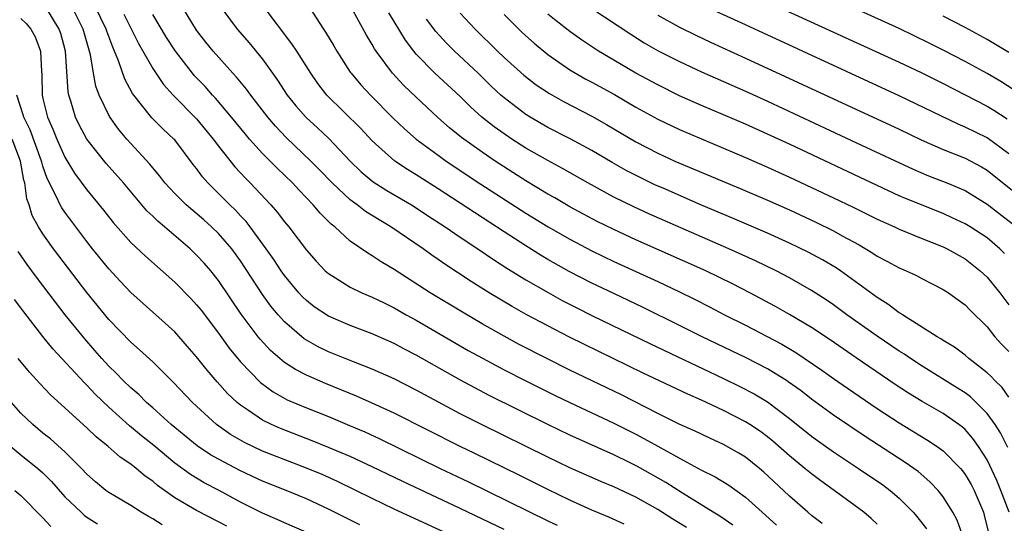
# Model space of a CAD drawing. Units: inches. Extents: x 2631000 to 2634000, y 1488000 to 1491000.
# Drawn here: x 2631133 to 2631223, y 1489504 to 1489550 of the extents above; entities that cross this region are included whole.
import ezdxf

# ---------------------------------------------------------------- set-up
doc = ezdxf.new("R2010")
doc.units = ezdxf.units.IN
doc.header["$MEASUREMENT"] = 0
doc.layers.add('LD26311488_2ft', color=242, linetype='Continuous')

msp = doc.modelspace()

# ---------------------------------------------------------------- linework, layer by layer
at = {"layer": 'LD26311488_2ft'}
for points, elevation in [([(2631158.017, 1489553), (2631160.549, 1489549), (2631160.734, 1489548.734), (2631161.495, 1489547.495), (2631161.778, 1489547), (2631163, 1489545.096), (2631163.065, 1489545), (2631163.943, 1489543.943), (2631164.824, 1489543), (2631166.915, 1489540.915), (2631167.929, 1489539.93), (2631169.003, 1489539), (2631171, 1489537.521), (2631171.728, 1489537), (2631174.896, 1489534.896), (2631179, 1489532.238), (2631181.011, 1489531), (2631183, 1489529.867), (2631185, 1489528.82), (2631187, 1489527.845), (2631191, 1489526.016), (2631193, 1489525.083), (2631194.4, 1489524.4), (2631195.725, 1489523.725), (2631197.097, 1489523), (2631199, 1489522.035), (2631202.311, 1489520.311), (2631203.572, 1489519.572), (2631205.95, 1489517.95), (2631207, 1489517.191), (2631208.296, 1489516.296), (2631211, 1489514.469), (2631213, 1489513.154), (2631215.587, 1489511.587), (2631216.459, 1489511), (2631217, 1489510.597), (2631218.57, 1489509), (2631218.771, 1489508.77), (2631219, 1489508.458), (2631219.54, 1489507.54), (2631219.822, 1489507), (2631220.669, 1489505), (2631220.752, 1489504.752), (2631221.124, 1489503.124)], 8192), ([(2631223.466, 1489543.466), (2631222.241, 1489544.241), (2631221, 1489544.969), (2631219, 1489546.067), (2631217.072, 1489547.072), (2631215.743, 1489547.742), (2631213, 1489549.064), (2631204.389, 1489553)], 8170), ([(2631199.976, 1489551.976), (2631213, 1489546.004), (2631215, 1489545.048), (2631217, 1489544.047), (2631221, 1489541.981), (2631221.617, 1489541.617), (2631222.827, 1489540.827)], 8172), ([(2631223, 1489537.642), (2631221, 1489539.106), (2631219, 1489540.097), (2631218.362, 1489540.362), (2631213, 1489542.945), (2631199, 1489549.398), (2631195, 1489551.226)], 8174), ([(2631187.933, 1489503.933), (2631186.553, 1489504.553), (2631185, 1489505.198), (2631183, 1489506.106), (2631181, 1489507.068), (2631178.375, 1489508.375), (2631174.351, 1489510.351), (2631172.994, 1489511), (2631167, 1489514.019), (2631165, 1489514.942), (2631163.575, 1489515.575), (2631160.731, 1489516.73), (2631159, 1489517.483), (2631157.999, 1489517.998), (2631157, 1489518.654), (2631156.574, 1489519), (2631155.734, 1489519.734), (2631154.773, 1489520.773), (2631154.597, 1489521), (2631153.064, 1489523.063), (2631151, 1489526.116), (2631150.282, 1489527), (2631149.684, 1489527.684), (2631149, 1489528.434), (2631148.405, 1489529), (2631146.079, 1489531), (2631145.482, 1489531.482), (2631145, 1489531.97), (2631144.466, 1489532.466), (2631142.332, 1489535), (2631140.764, 1489536.764), (2631138.994, 1489539), (2631138.303, 1489540.303), (2631137.969, 1489541), (2631137.55, 1489542.45), (2631137.364, 1489543), (2631137.305, 1489543.305), (2631137.065, 1489547), (2631136.616, 1489548.617), (2631136.488, 1489549), (2631135.257, 1489551)], 8208), ([(2631193.629, 1489503.629), (2631192.388, 1489504.388), (2631191, 1489505.264), (2631189, 1489506.383), (2631187, 1489507.309), (2631185.805, 1489507.805), (2631183, 1489509.052), (2631181, 1489510.017), (2631174.949, 1489513), (2631173, 1489513.981), (2631171.024, 1489515.024), (2631169, 1489516.134), (2631167, 1489517.146), (2631165, 1489518.036), (2631163.303, 1489518.697), (2631161, 1489519.628), (2631160.073, 1489520.073), (2631159, 1489520.672), (2631158.799, 1489520.8), (2631157, 1489522.339), (2631156.412, 1489523), (2631155.771, 1489523.771), (2631155, 1489524.826), (2631153, 1489527.909), (2631152.203, 1489529), (2631151, 1489530.388), (2631150.364, 1489531), (2631149.641, 1489531.641), (2631148.052, 1489533), (2631147, 1489534.04), (2631146.108, 1489535), (2631145.634, 1489535.634), (2631145, 1489536.375), (2631144.726, 1489536.726), (2631143, 1489538.593), (2631142.636, 1489539), (2631141.886, 1489539.886), (2631141.048, 1489541.048), (2631140.117, 1489543), (2631139.819, 1489543.819), (2631139.603, 1489545), (2631139.321, 1489546.679), (2631138.649, 1489549), (2631137.648, 1489551)], 8206), ([(2631197.839, 1489503.839), (2631196.654, 1489504.654), (2631196.054, 1489505), (2631193.251, 1489506.749), (2631191.728, 1489507.728), (2631189.163, 1489509.163), (2631188.498, 1489509.502), (2631187, 1489510.229), (2631183, 1489512.025), (2631180.993, 1489512.993), (2631175.649, 1489515.649), (2631174.329, 1489516.329), (2631173.029, 1489517.029), (2631169, 1489519.307), (2631167.883, 1489519.883), (2631167, 1489520.363), (2631165, 1489521.264), (2631163, 1489522.016), (2631161, 1489522.859), (2631159.72, 1489523.72), (2631159, 1489524.29), (2631158.639, 1489524.639), (2631158.31, 1489525), (2631157, 1489526.558), (2631156.687, 1489527), (2631156.022, 1489528.022), (2631155.336, 1489529), (2631153.876, 1489531), (2631153.497, 1489531.496), (2631153, 1489532.009), (2631152.527, 1489532.527), (2631152.025, 1489533), (2631151, 1489534.053), (2631150.034, 1489535), (2631149.548, 1489535.548), (2631149, 1489536.305), (2631148.691, 1489536.69), (2631147, 1489538.914), (2631146.925, 1489539), (2631145.926, 1489539.927), (2631144.929, 1489540.929), (2631143.156, 1489543.156), (2631142.453, 1489544.453), (2631141.89, 1489546.11), (2631141.52, 1489547), (2631141.356, 1489547.356), (2631140.815, 1489548.815), (2631140.761, 1489549), (2631139.802, 1489551)], 8204), ([(2631142.381, 1489550.381), (2631143.713, 1489547.713), (2631145, 1489545.417), (2631145.977, 1489543.977), (2631146.871, 1489543), (2631149, 1489540.85), (2631150.511, 1489539), (2631151, 1489538.342), (2631152.482, 1489536.481), (2631153.44, 1489535.44), (2631153.882, 1489535), (2631155.76, 1489533), (2631156.343, 1489532.343), (2631157, 1489531.47), (2631157.395, 1489531), (2631159, 1489528.882), (2631159.884, 1489527.884), (2631160.715, 1489527), (2631161, 1489526.741), (2631161.643, 1489526.357), (2631163, 1489525.504), (2631164.058, 1489525), (2631165, 1489524.611), (2631166.068, 1489524.068), (2631167, 1489523.622), (2631168.075, 1489523), (2631169, 1489522.488), (2631173.749, 1489519.749), (2631175.031, 1489519.031), (2631177, 1489517.983), (2631178.975, 1489516.975), (2631181.647, 1489515.647), (2631183, 1489514.99), (2631187, 1489513.125), (2631189, 1489512.111), (2631189.731, 1489511.731), (2631191, 1489511.012), (2631193, 1489509.923), (2631195, 1489508.853), (2631196.236, 1489508.237), (2631197.474, 1489507.474), (2631199, 1489506.384), (2631200.507, 1489505), (2631201.824, 1489503.824)], 8202), ([(2631205.985, 1489503.985), (2631205, 1489504.718), (2631204.667, 1489505), (2631203, 1489506.464), (2631202.45, 1489507), (2631200.669, 1489508.669), (2631200.278, 1489509), (2631199, 1489510.015), (2631198.39, 1489510.39), (2631197, 1489511.193), (2631195.752, 1489511.752), (2631194.399, 1489512.399), (2631192.964, 1489513.036), (2631191, 1489513.997), (2631187.688, 1489515.688), (2631183, 1489517.958), (2631180.911, 1489519), (2631178.33, 1489520.33), (2631177, 1489521.049), (2631175, 1489522.181), (2631173.217, 1489523.217), (2631170.259, 1489525), (2631167, 1489527.111), (2631165.816, 1489527.816), (2631165, 1489528.368), (2631164.593, 1489528.593), (2631163, 1489529.706), (2631161.584, 1489531), (2631161.254, 1489531.254), (2631160.246, 1489532.246), (2631159.626, 1489533), (2631158.334, 1489534.334), (2631157.723, 1489535), (2631156.333, 1489536.333), (2631155, 1489537.687), (2631153.813, 1489539), (2631153.438, 1489539.438), (2631152.182, 1489541), (2631150.724, 1489542.724), (2631150.457, 1489543), (2631149.772, 1489543.772), (2631148.79, 1489544.79), (2631148.612, 1489545), (2631147.064, 1489547), (2631146.261, 1489548.261), (2631145, 1489550.359)], 8200), ([(2631211, 1489503.918), (2631210.438, 1489504.438), (2631209.778, 1489505), (2631209, 1489505.599), (2631207.087, 1489507), (2631205.859, 1489507.859), (2631205, 1489508.503), (2631204.414, 1489509), (2631203, 1489510.153), (2631201.483, 1489511.483), (2631201, 1489511.871), (2631200.351, 1489512.351), (2631199.4, 1489513), (2631199, 1489513.257), (2631197, 1489514.288), (2631195, 1489515.22), (2631193.757, 1489515.757), (2631189.678, 1489517.678), (2631186.942, 1489519), (2631182.963, 1489520.963), (2631181, 1489521.972), (2631179.032, 1489523.032), (2631177.752, 1489523.752), (2631175.652, 1489525), (2631174.018, 1489526.018), (2631171.605, 1489527.605), (2631171, 1489528.039), (2631170.427, 1489528.427), (2631169.639, 1489529), (2631166.705, 1489531), (2631165.628, 1489531.628), (2631164.396, 1489532.396), (2631163.619, 1489533), (2631163, 1489533.452), (2631161.359, 1489535), (2631160.206, 1489536.206), (2631159.417, 1489537), (2631157.149, 1489539.149), (2631156.174, 1489540.174), (2631155.476, 1489541), (2631153.924, 1489543), (2631153.541, 1489543.541), (2631152.641, 1489544.641), (2631152.301, 1489545), (2631150.508, 1489547), (2631149.832, 1489547.832), (2631149, 1489548.905), (2631147.722, 1489551)], 8198), ([(2631151.218, 1489551), (2631152.695, 1489549), (2631153.777, 1489547.777), (2631155, 1489546.263), (2631156.356, 1489544.356), (2631157.243, 1489543), (2631158.033, 1489542.034), (2631158.971, 1489540.971), (2631160.016, 1489540.016), (2631161.047, 1489539.047), (2631162.986, 1489536.987), (2631164.001, 1489536.001), (2631165.093, 1489535.094), (2631166.319, 1489534.319), (2631168.573, 1489533), (2631169, 1489532.733), (2631170.037, 1489532.037), (2631171.637, 1489531), (2631173, 1489530.068), (2631174.618, 1489529), (2631176.029, 1489528.029), (2631177.254, 1489527.254), (2631179, 1489526.179), (2631181.013, 1489525.013), (2631182.302, 1489524.302), (2631183.62, 1489523.62), (2631185, 1489522.93), (2631190.34, 1489520.34), (2631197, 1489517.191), (2631198.474, 1489516.474), (2631199.789, 1489515.789), (2631201, 1489515.061), (2631203, 1489513.555), (2631205, 1489511.945), (2631205.546, 1489511.546), (2631207, 1489510.517), (2631209.296, 1489509), (2631211.499, 1489507.499), (2631212.164, 1489507), (2631213, 1489506.278), (2631214.265, 1489505), (2631214.613, 1489504.613), (2631215.497, 1489503.497)], 8196), ([(2631218.749, 1489503), (2631218.292, 1489504.292), (2631217.89, 1489505), (2631217, 1489506.426), (2631216.537, 1489507), (2631215.787, 1489507.788), (2631214.713, 1489508.713), (2631214.317, 1489509), (2631213.544, 1489509.544), (2631209.904, 1489511.904), (2631207, 1489513.858), (2631205, 1489515.315), (2631204.054, 1489516.054), (2631202.894, 1489516.894), (2631202.727, 1489517), (2631201, 1489518.06), (2631199.057, 1489519.058), (2631195.048, 1489521), (2631193, 1489522.025), (2631189.662, 1489523.662), (2631187, 1489524.919), (2631185, 1489525.884), (2631182.948, 1489526.948), (2631181, 1489528.042), (2631180.395, 1489528.394), (2631179, 1489529.265), (2631177, 1489530.544), (2631171, 1489534.467), (2631169, 1489535.753), (2631168.222, 1489536.222), (2631167.046, 1489537), (2631165, 1489538.828), (2631163.953, 1489539.953), (2631160.855, 1489543), (2631160.052, 1489544.053), (2631159.39, 1489545), (2631158.129, 1489547), (2631157.681, 1489547.681), (2631155.166, 1489551)], 8194), ([(2631223.008, 1489505), (2631222.244, 1489507), (2631221.885, 1489507.885), (2631221.267, 1489509.267), (2631221, 1489509.775), (2631220.226, 1489511), (2631219.718, 1489511.718), (2631219, 1489512.539), (2631218.758, 1489512.758), (2631218.434, 1489513), (2631217, 1489513.988), (2631215.088, 1489515.088), (2631213.851, 1489515.851), (2631212.644, 1489516.644), (2631209.071, 1489519.071), (2631206.705, 1489520.704), (2631205, 1489521.84), (2631203.016, 1489523.016), (2631201.742, 1489523.742), (2631199.393, 1489525), (2631197.816, 1489525.816), (2631195.374, 1489527), (2631189, 1489529.829), (2631187, 1489530.757), (2631185.5, 1489531.5), (2631183, 1489532.825), (2631181.634, 1489533.634), (2631181, 1489533.987), (2631179, 1489535.201), (2631176.209, 1489537), (2631175, 1489537.814), (2631173.134, 1489539.135), (2631172.028, 1489540.028), (2631170.966, 1489540.966), (2631169, 1489542.817), (2631167.888, 1489543.888), (2631166.852, 1489545), (2631165.349, 1489547), (2631165.21, 1489547.21), (2631165, 1489547.603), (2631164.477, 1489548.477), (2631163.074, 1489551)], 8190), ([(2631222.892, 1489510.892), (2631222.227, 1489512.226), (2631221.727, 1489513), (2631221, 1489514.005), (2631219.505, 1489515.505), (2631219, 1489515.879), (2631218.32, 1489516.32), (2631215, 1489518.369), (2631214.037, 1489519), (2631213.426, 1489519.426), (2631213, 1489519.688), (2631211, 1489521.043), (2631208.228, 1489523), (2631207, 1489523.9), (2631206.35, 1489524.35), (2631205, 1489525.22), (2631203, 1489526.365), (2631201.792, 1489527), (2631199.909, 1489527.909), (2631197.492, 1489529), (2631190.188, 1489532.188), (2631188.814, 1489532.814), (2631187, 1489533.711), (2631184.644, 1489535), (2631182.33, 1489536.33), (2631181, 1489537.034), (2631179, 1489538.178), (2631177.716, 1489539), (2631177, 1489539.48), (2631176.111, 1489540.112), (2631174.989, 1489540.989), (2631173.934, 1489541.934), (2631173, 1489542.862), (2631170.71, 1489545), (2631169, 1489546.743), (2631168.782, 1489547), (2631168.015, 1489548.015), (2631167, 1489549.709), (2631166.504, 1489550.504)], 8188), ([(2631173, 1489550.468), (2631174.375, 1489549), (2631176.397, 1489547), (2631177, 1489546.422), (2631178.806, 1489544.806), (2631179.942, 1489543.942), (2631181.138, 1489543.138), (2631182.425, 1489542.425), (2631185, 1489541.089), (2631186.333, 1489540.333), (2631189, 1489538.747), (2631191, 1489537.712), (2631192.573, 1489537), (2631198.498, 1489534.497), (2631201, 1489533.423), (2631203, 1489532.538), (2631205.419, 1489531.419), (2631207, 1489530.641), (2631207.818, 1489530.182), (2631209.353, 1489529.353), (2631210.609, 1489528.609), (2631211, 1489528.34), (2631211.884, 1489527.884), (2631213, 1489527.265), (2631213.624, 1489527), (2631214.561, 1489526.561), (2631215, 1489526.314), (2631217, 1489525.31), (2631217.476, 1489525), (2631218.357, 1489524.357), (2631219, 1489523.911), (2631219.44, 1489523.44), (2631221, 1489521.888), (2631221.709, 1489521), (2631222.316, 1489520.316), (2631223, 1489519.661)], 8184), ([(2631177, 1489550.345), (2631178.686, 1489548.686), (2631179.734, 1489547.734), (2631181, 1489546.697), (2631183, 1489545.319), (2631184.461, 1489544.461), (2631185, 1489544.184), (2631187.05, 1489543.05), (2631189, 1489541.9), (2631191, 1489540.799), (2631193, 1489539.856), (2631199, 1489537.321), (2631201, 1489536.445), (2631203, 1489535.536), (2631207, 1489533.658), (2631208.796, 1489532.796), (2631211, 1489531.702), (2631211.479, 1489531.479), (2631212.572, 1489531), (2631213, 1489530.796), (2631215, 1489529.975), (2631217, 1489529.18), (2631217.368, 1489529), (2631219, 1489528.085), (2631219.618, 1489527.618), (2631220.376, 1489527), (2631221, 1489526.414), (2631222.155, 1489525), (2631223, 1489523.887)], 8182), ([(2631222.584, 1489528.584), (2631222.168, 1489529), (2631221, 1489530.004), (2631219.46, 1489531), (2631219, 1489531.282), (2631217.836, 1489531.836), (2631217, 1489532.209), (2631213.586, 1489533.586), (2631213, 1489533.843), (2631211, 1489534.755), (2631203, 1489538.524), (2631201, 1489539.451), (2631199, 1489540.353), (2631195, 1489542.069), (2631193, 1489542.948), (2631191, 1489543.928), (2631189, 1489545.007), (2631187, 1489546.174), (2631185.615, 1489547), (2631185.243, 1489547.243), (2631184.048, 1489548.048), (2631183, 1489548.788), (2631181.753, 1489549.753), (2631181, 1489550.386)], 8180), ([(2631185, 1489550.887), (2631188.546, 1489548.546), (2631189.774, 1489547.774), (2631191.049, 1489547.049), (2631193, 1489546.057), (2631195, 1489545.137), (2631199, 1489543.368), (2631201, 1489542.446), (2631209.565, 1489538.435), (2631214.263, 1489536.263), (2631215.663, 1489535.662), (2631217.344, 1489535), (2631219, 1489534.303), (2631221, 1489533.081), (2631223.296, 1489531.296)], 8178), ([(2631191, 1489550.297), (2631193, 1489549.187), (2631194.459, 1489548.459), (2631195.82, 1489547.82), (2631199, 1489546.376), (2631213, 1489539.886), (2631215, 1489538.94), (2631217, 1489538.051), (2631219, 1489537.259), (2631220.483, 1489536.483), (2631221, 1489536.18), (2631225, 1489532.979)], 8176), ([(2631223, 1489546.877), (2631221, 1489548.067), (2631219, 1489549.164), (2631217, 1489550.192)], 8168), ([(2631133, 1489549.971), (2631133.494, 1489549.494), (2631133.888, 1489549), (2631134.3, 1489548.3), (2631134.777, 1489547), (2631134.862, 1489545.138), (2631134.885, 1489544.885), (2631134.926, 1489543), (2631135, 1489542.692), (2631135.426, 1489541), (2631135.912, 1489539.912), (2631136.264, 1489539), (2631137, 1489537.354), (2631137.889, 1489535.889), (2631139, 1489534.361), (2631140.516, 1489532.516), (2631141.396, 1489531.396), (2631143, 1489529.59), (2631144.33, 1489528.33), (2631147, 1489525.978), (2631148.479, 1489524.478), (2631149, 1489523.912), (2631149.406, 1489523.406), (2631151, 1489521.318), (2631151.967, 1489519.967), (2631153, 1489518.703), (2631154.821, 1489516.821), (2631155.976, 1489515.976), (2631157.26, 1489515.26), (2631159, 1489514.509), (2631161, 1489513.715), (2631162.921, 1489512.921), (2631164.317, 1489512.317), (2631165.685, 1489511.685), (2631171.198, 1489509), (2631173.775, 1489507.775), (2631181, 1489504.228), (2631181.834, 1489503.833)], 8210), ([(2631223, 1489515.496), (2631222.374, 1489516.374), (2631221.71, 1489517), (2631221.363, 1489517.363), (2631221, 1489517.699), (2631219.353, 1489519), (2631219, 1489519.308), (2631218.04, 1489520.039), (2631217, 1489520.666), (2631216.805, 1489520.805), (2631216.454, 1489521), (2631213.29, 1489523), (2631213.122, 1489523.121), (2631213, 1489523.184), (2631211.972, 1489523.972), (2631211, 1489524.569), (2631209, 1489526.036), (2631207.646, 1489527), (2631207.261, 1489527.261), (2631206.008, 1489528.008), (2631204.708, 1489528.708), (2631203, 1489529.528), (2631201, 1489530.422), (2631197.804, 1489531.804), (2631195, 1489532.99), (2631191.484, 1489534.516), (2631190.813, 1489534.813), (2631189.455, 1489535.455), (2631188.134, 1489536.134), (2631186.859, 1489536.859), (2631185, 1489537.967), (2631183.031, 1489539.032), (2631181, 1489540.064), (2631179.387, 1489541), (2631179, 1489541.242), (2631177, 1489542.753), (2631176.718, 1489543), (2631175.831, 1489543.831), (2631174.634, 1489545), (2631172.501, 1489547), (2631171.746, 1489547.746), (2631170.794, 1489548.794), (2631169.931, 1489549.931)], 8186), ([(2631177, 1489503.428), (2631173, 1489505.35), (2631167.793, 1489507.793), (2631165, 1489509.149), (2631163, 1489510.071), (2631161, 1489510.912), (2631159.516, 1489511.516), (2631156.639, 1489512.639), (2631155.83, 1489513), (2631155, 1489513.408), (2631153.716, 1489514.284), (2631153, 1489514.748), (2631152.7, 1489515), (2631151.826, 1489515.826), (2631150.879, 1489516.878), (2631149.953, 1489517.953), (2631149, 1489519.163), (2631148.148, 1489520.148), (2631147, 1489521.427), (2631145.28, 1489523), (2631143, 1489525.03), (2631142.041, 1489526.041), (2631141, 1489527.165), (2631139.529, 1489529), (2631139, 1489529.665), (2631137.988, 1489531), (2631137, 1489532.338), (2631136.727, 1489532.727), (2631136.581, 1489533), (2631136.25, 1489533.75), (2631135.395, 1489535.395), (2631135, 1489536.527), (2631134.885, 1489536.885), (2631134.865, 1489537), (2631133.833, 1489539.833), (2631133.261, 1489541), (2631133.213, 1489541.213), (2631132.629, 1489543)], 8212), ([(2631173, 1489502.517), (2631167, 1489505.295), (2631165, 1489506.25), (2631163.506, 1489507), (2631161.817, 1489507.817), (2631160.432, 1489508.432), (2631159, 1489509.035), (2631155, 1489510.576), (2631153.347, 1489511.347), (2631152.087, 1489512.087), (2631150.795, 1489513), (2631148.63, 1489515), (2631146.869, 1489516.869), (2631145, 1489518.697), (2631143.804, 1489519.804), (2631143, 1489520.493), (2631141, 1489522.569), (2631139, 1489525.028), (2631135.974, 1489529), (2631135, 1489530.366), (2631134.598, 1489531), (2631134.033, 1489532.033), (2631133.745, 1489533), (2631133.541, 1489533.541), (2631133.354, 1489535), (2631133.268, 1489535.268), (2631132.957, 1489537), (2631132.192, 1489539)], 8214), ([(2631163.853, 1489503.852), (2631161, 1489505.295), (2631159, 1489506.234), (2631157.168, 1489507), (2631155, 1489507.848), (2631153, 1489508.776), (2631151, 1489509.832), (2631150.252, 1489510.252), (2631149.05, 1489511.05), (2631146.67, 1489513), (2631145, 1489514.517), (2631144.445, 1489515), (2631143.725, 1489515.725), (2631143, 1489516.33), (2631142.305, 1489517), (2631141.673, 1489517.672), (2631141, 1489518.308), (2631140.366, 1489519), (2631139.74, 1489519.74), (2631138.802, 1489520.802), (2631137.034, 1489523), (2631136.147, 1489524.147), (2631134.425, 1489526.425), (2631133.576, 1489527.576), (2631132.747, 1489528.747)], 8216), ([(2631161, 1489502.313), (2631157, 1489504.045), (2631156.347, 1489504.348), (2631155, 1489504.916), (2631153, 1489505.94), (2631151.065, 1489507), (2631149.698, 1489507.698), (2631148.443, 1489508.442), (2631147, 1489509.49), (2631145.09, 1489511.09), (2631143.982, 1489511.982), (2631142.893, 1489512.893), (2631141, 1489514.582), (2631139.762, 1489515.762), (2631139, 1489516.586), (2631138.784, 1489516.784), (2631135.903, 1489519.903), (2631135, 1489521.03), (2631133.266, 1489523.266), (2631133, 1489523.637), (2631132.4, 1489524.399)], 8218), ([(2631151.743, 1489503.744), (2631151, 1489504.142), (2631149, 1489505.172), (2631147, 1489506.328), (2631145.435, 1489507.435), (2631145, 1489507.825), (2631144.3, 1489508.3), (2631143.496, 1489509), (2631143, 1489509.395), (2631142.029, 1489510.028), (2631140.954, 1489511), (2631139.863, 1489511.862), (2631139, 1489512.692), (2631135.699, 1489515.699), (2631134.728, 1489516.728), (2631133.77, 1489517.77), (2631132.736, 1489519)], 8220), ([(2631145.869, 1489503.87), (2631145, 1489504.403), (2631144.612, 1489504.611), (2631143.949, 1489505), (2631143, 1489505.618), (2631141, 1489506.803), (2631140.725, 1489507), (2631139.786, 1489507.786), (2631139, 1489508.478), (2631138.519, 1489509), (2631137, 1489510.507), (2631135.686, 1489511.686), (2631135, 1489512.225), (2631134.079, 1489513), (2631133, 1489514.044), (2631132.149, 1489515)], 8222), ([(2631132.062, 1489511), (2631133, 1489510.226), (2631134.531, 1489509), (2631135, 1489508.584), (2631135.793, 1489507.793), (2631137, 1489506.423), (2631138.468, 1489505), (2631138.749, 1489504.749), (2631139, 1489504.571), (2631139.956, 1489503.956)], 8224), ([(2631132.452, 1489507), (2631133, 1489506.538), (2631135, 1489504.491), (2631135.714, 1489503.714)], 8226)]:
    msp.add_lwpolyline(points, dxfattribs=dict(at, elevation=elevation))

doc.saveas('drawing.dxf')
